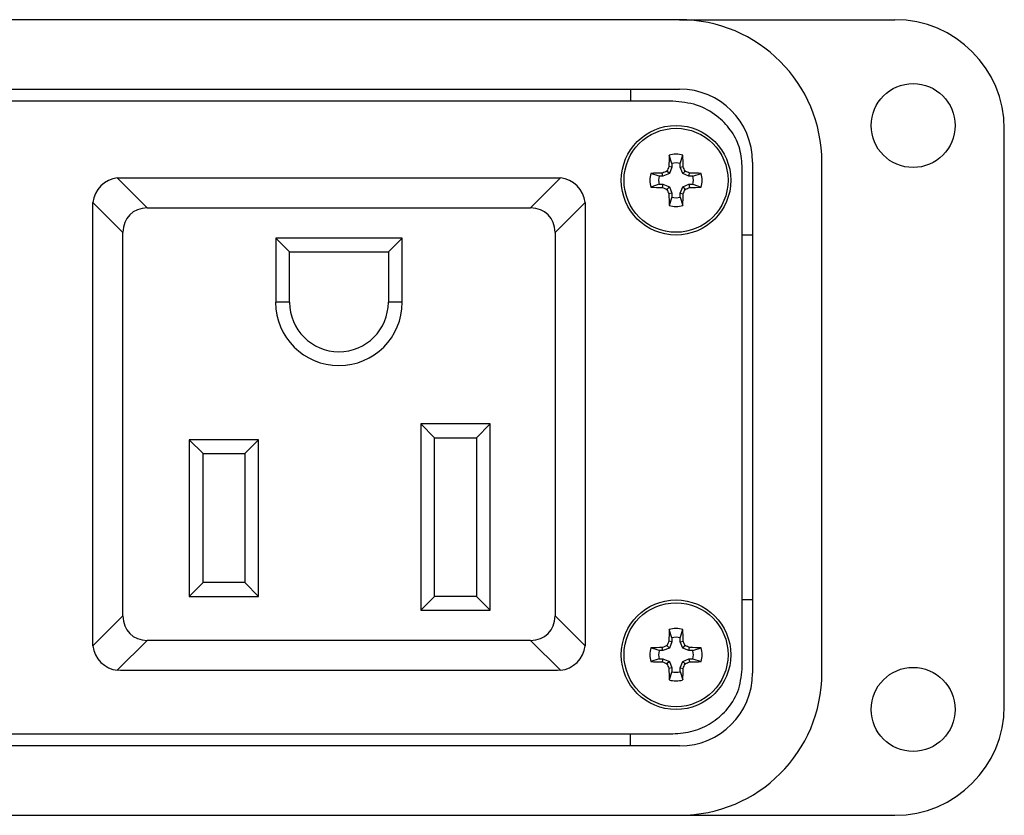
# Model space of a CAD drawing. Units: inches. Extents: x 0.3 to 8, y 0.3 to 10.7.
# Drawn here: x 2.4 to 3.4, y 6.9 to 7.8 of the extents above; entities that cross this region are included whole.
import ezdxf

# ---------------------------------------------------------------- set-up
doc = ezdxf.new("R2010")
doc.units = ezdxf.units.IN
doc.header["$MEASUREMENT"] = 0

msp = doc.modelspace()

# ---------------------------------------------------------------- linework, layer by layer
at = {"color": 7, "linetype": 'Continuous', "lineweight": 25}
for p, q in [((3.0989, 7.7649), (1.0438, 7.7649)), ((3.0989, 7.7649), (3.3312, 7.7649)), ((1.0438, 7.6901), (3.0989, 7.6901)), ((3.0458, 7.6901), (3.0458, 7.677)), ((3.0914, 7.677), (1.0514, 7.677)), ((3.4493, 7.0247), (3.4493, 7.6468)), ((3.0906, 7.6099), (3.0875, 7.6189)), ((3.0906, 7.6099), (3.0906, 7.6057)), ((3.0993, 7.6099), (3.1024, 7.6189)), ((3.0993, 7.6057), (3.0993, 7.6099)), ((3.1777, 7.6113), (3.1777, 7.0601)), ((3.2525, 7.0601), (3.2525, 7.6113)), ((3.0767, 7.596), (3.0677, 7.5991)), ((3.0809, 7.596), (3.0802, 7.5994)), ((3.0878, 7.5988), (3.0809, 7.596)), ((3.0878, 7.5988), (3.0852, 7.6015)), ((3.0906, 7.6057), (3.0872, 7.6064)), ((3.0906, 7.6057), (3.0878, 7.5988)), ((3.0993, 7.6057), (3.1027, 7.6064)), ((3.1022, 7.5988), (3.0993, 7.6057)), ((3.1022, 7.5988), (3.1048, 7.6015)), ((3.109, 7.596), (3.1022, 7.5988)), ((3.109, 7.596), (3.1097, 7.5994)), ((3.1132, 7.596), (3.1222, 7.5991)), ((3.1664, 7.0643), (3.1664, 7.6071)), ((2.492, 7.5941), (2.4955, 7.5943)), ((2.5243, 7.5618), (2.492, 7.5941)), ((2.4955, 7.5943), (2.967, 7.5943)), ((2.9704, 7.5941), (2.9381, 7.5618)), ((2.967, 7.5943), (2.9704, 7.5941)), ((3.0809, 7.596), (3.0767, 7.596)), ((3.1132, 7.596), (3.109, 7.596)), ((3.0767, 7.5873), (3.0677, 7.5842)), ((3.0767, 7.5873), (3.0809, 7.5873)), ((3.0809, 7.5873), (3.0802, 7.5839)), ((3.0809, 7.5873), (3.0878, 7.5844)), ((3.0878, 7.5844), (3.0852, 7.5818)), ((3.0906, 7.5776), (3.0872, 7.5769)), ((3.0878, 7.5844), (3.0906, 7.5776)), ((3.0906, 7.5776), (3.0906, 7.5734)), ((3.0993, 7.5776), (3.1022, 7.5844)), ((3.0993, 7.5776), (3.1027, 7.5769)), ((3.0993, 7.5734), (3.0993, 7.5776)), ((3.1022, 7.5844), (3.109, 7.5873)), ((3.1022, 7.5844), (3.1048, 7.5818)), ((3.109, 7.5873), (3.1097, 7.5839)), ((3.109, 7.5873), (3.1132, 7.5873)), ((3.1132, 7.5873), (3.1222, 7.5842)), ((2.4655, 7.5643), (2.4656, 7.5677)), ((2.4656, 7.5677), (2.498, 7.5354)), ((2.9645, 7.5354), (2.9968, 7.5677)), ((2.9968, 7.5677), (2.997, 7.5643)), ((3.0906, 7.5734), (3.0875, 7.5644)), ((3.0993, 7.5734), (3.1024, 7.5644)), ((2.4655, 7.0928), (2.4655, 7.5643)), ((2.5243, 7.5618), (2.9381, 7.5618)), ((2.997, 7.5643), (2.997, 7.0928)), ((2.498, 7.1217), (2.498, 7.5354)), ((2.9645, 7.5354), (2.9645, 7.1217)), ((2.7995, 7.5293), (2.663, 7.5293)), ((2.663, 7.5293), (2.663, 7.46)), ((2.678, 7.5143), (2.663, 7.5293)), ((2.7845, 7.5143), (2.7995, 7.5293)), ((2.7995, 7.46), (2.7995, 7.5293)), ((3.1777, 7.5326), (3.1664, 7.5326)), ((2.678, 7.5143), (2.7845, 7.5143)), ((2.678, 7.46), (2.678, 7.5143)), ((2.7845, 7.5143), (2.7845, 7.46)), ((2.678, 7.46), (2.663, 7.46)), ((2.7995, 7.46), (2.7845, 7.46)), ((2.8195, 7.3288), (2.8195, 7.1278)), ((2.8945, 7.3288), (2.8195, 7.3288)), ((2.8345, 7.3138), (2.8195, 7.3288)), ((2.8795, 7.3138), (2.8945, 7.3288)), ((2.8945, 7.1278), (2.8945, 7.3288)), ((2.6445, 7.3118), (2.5695, 7.3118)), ((2.5695, 7.3118), (2.5695, 7.1428)), ((2.5695, 7.3118), (2.5845, 7.2968)), ((2.6295, 7.2968), (2.6445, 7.3118)), ((2.6445, 7.1428), (2.6445, 7.3118)), ((2.8345, 7.3138), (2.8795, 7.3138)), ((2.8345, 7.1428), (2.8345, 7.3138)), ((2.8795, 7.3138), (2.8795, 7.1428)), ((2.5845, 7.2968), (2.6295, 7.2968)), ((2.5845, 7.1578), (2.5845, 7.2968)), ((2.6295, 7.2968), (2.6295, 7.1578)), ((2.5845, 7.1578), (2.5695, 7.1428)), ((2.6295, 7.1578), (2.5845, 7.1578)), ((2.6295, 7.1578), (2.6445, 7.1428)), ((2.5695, 7.1428), (2.6445, 7.1428)), ((2.8195, 7.1278), (2.8345, 7.1428)), ((2.8795, 7.1428), (2.8345, 7.1428)), ((2.8795, 7.1428), (2.8945, 7.1278)), ((3.1777, 7.1389), (3.1664, 7.1389)), ((2.498, 7.1217), (2.4656, 7.0894)), ((2.8195, 7.1278), (2.8945, 7.1278)), ((2.9968, 7.0894), (2.9645, 7.1217)), ((3.0906, 7.0981), (3.0875, 7.1071)), ((3.0993, 7.0981), (3.1024, 7.1071)), ((2.4656, 7.0894), (2.4655, 7.0928)), ((2.492, 7.063), (2.5243, 7.0953)), ((2.9381, 7.0953), (2.5243, 7.0953)), ((2.9381, 7.0953), (2.9704, 7.063)), ((2.997, 7.0928), (2.9968, 7.0894)), ((3.0878, 7.087), (3.0852, 7.0896)), ((3.0906, 7.0939), (3.0872, 7.0946)), ((3.0906, 7.0939), (3.0878, 7.087)), ((3.0906, 7.0981), (3.0906, 7.0939)), ((3.0993, 7.0939), (3.0993, 7.0981)), ((3.0993, 7.0939), (3.1027, 7.0946)), ((3.1022, 7.087), (3.0993, 7.0939)), ((3.1022, 7.087), (3.1048, 7.0896)), ((3.0767, 7.0842), (3.0677, 7.0873)), ((3.0809, 7.0842), (3.0767, 7.0842)), ((3.0809, 7.0842), (3.0802, 7.0876)), ((3.0878, 7.087), (3.0809, 7.0842)), ((3.109, 7.0842), (3.1022, 7.087)), ((3.109, 7.0842), (3.1097, 7.0876)), ((3.1132, 7.0842), (3.109, 7.0842)), ((3.1132, 7.0842), (3.1222, 7.0873)), ((3.0767, 7.0755), (3.0677, 7.0724)), ((3.0767, 7.0755), (3.0809, 7.0755)), ((3.0809, 7.0755), (3.0802, 7.0721)), ((3.0809, 7.0755), (3.0878, 7.0726)), ((3.0878, 7.0726), (3.0852, 7.07)), ((3.0878, 7.0726), (3.0906, 7.0658)), ((3.0993, 7.0658), (3.1022, 7.0726)), ((3.1022, 7.0726), (3.109, 7.0755)), ((3.1022, 7.0726), (3.1048, 7.07)), ((3.109, 7.0755), (3.1097, 7.0721)), ((3.109, 7.0755), (3.1132, 7.0755)), ((3.1132, 7.0755), (3.1222, 7.0724)), ((2.4955, 7.0628), (2.492, 7.063)), ((2.967, 7.0628), (2.4955, 7.0628)), ((2.9704, 7.063), (2.967, 7.0628)), ((3.0906, 7.0658), (3.0872, 7.0651)), ((3.0906, 7.0616), (3.0875, 7.0526)), ((3.0906, 7.0658), (3.0906, 7.0616)), ((3.0993, 7.0658), (3.1027, 7.0651)), ((3.0993, 7.0616), (3.0993, 7.0658)), ((3.0993, 7.0616), (3.1024, 7.0526)), ((1.0514, 6.9945), (3.0914, 6.9945)), ((3.0458, 6.9814), (3.0458, 6.9945)), ((3.0989, 6.9814), (1.0438, 6.9814)), ((1.0438, 6.9066), (3.0989, 6.9066)), ((3.0989, 6.9066), (3.3312, 6.9066))]:
    msp.add_line(p, q, dxfattribs=at)
for centre, radius in [((3.3509, 7.6507), 0.0453), ((3.095, 7.5916), 0.0591), ((3.095, 7.5916), 0.0561), ((3.095, 7.0798), 0.0591), ((3.095, 7.0798), 0.0561), ((3.3509, 7.0208), 0.0453)]:
    msp.add_circle(centre, radius, dxfattribs=at)
for centre, radius, start, end in [((3.0989, 7.6113), 0.1535, 0, 90), ((3.3312, 7.6468), 0.1181, 0, 90), ((3.0989, 7.6113), 0.0787, 0, 90), ((3.095, 7.5916), 0.0282, 74.6957, 105.3043), ((3.9811, 7.5929), 0.8939, 178.333, 179.1348), ((3.095, 7.5916), 0.0188, 76.5643, 103.4357), ((2.2089, 7.5929), 0.8939, 0.8652, 1.667), ((3.095, 7.5916), 0.0282, 164.6957, 195.3043), ((3.0937, 6.7056), 0.8939, 90.8652, 91.667), ((3.4603, 6.7096), 0.9675, 112.8106, 113.127), ((3.977, 7.2264), 0.9675, 156.873, 157.1894), ((2.2129, 7.2264), 0.9675, 22.8106, 23.127), ((2.7297, 6.7096), 0.9675, 66.873, 67.1894), ((3.0962, 6.7056), 0.8939, 88.333, 89.1348), ((3.095, 7.5916), 0.0282, 344.6957, 15.3043), ((2.4955, 7.5643), 0.03, 96.5557, 173.4443), ((2.967, 7.5643), 0.03, 6.5557, 83.4443), ((3.095, 7.5916), 0.0188, 166.5643, 193.4357), ((3.095, 7.5916), 0.0188, 346.5643, 13.4357), ((3.0937, 8.4777), 0.8939, 268.333, 269.1348), ((3.4603, 8.4737), 0.9675, 246.873, 247.1894), ((3.977, 7.9569), 0.9675, 202.8106, 203.127), ((3.9811, 7.5904), 0.8939, 180.8652, 181.667), ((2.2089, 7.5904), 0.8939, 358.333, 359.1348), ((2.2129, 7.9569), 0.9675, 336.873, 337.1894), ((2.7297, 8.4737), 0.9675, 292.8106, 293.127), ((3.0962, 8.4777), 0.8939, 270.8652, 271.667), ((3.095, 7.5916), 0.0188, 256.5643, 283.4357), ((3.095, 7.5916), 0.0282, 254.6957, 285.3043), ((2.7312, 7.46), 0.0683, 180, 0), ((2.7312, 7.46), 0.0533, 180, 0), ((3.9811, 7.0811), 0.8939, 178.333, 179.1348), ((3.095, 7.0798), 0.0282, 74.6957, 105.3043), ((2.2089, 7.0811), 0.8939, 0.8652, 1.667), ((2.4955, 7.0928), 0.03, 186.5557, 263.4443), ((2.967, 7.0928), 0.03, 276.5557, 353.4443), ((3.4603, 6.1978), 0.9675, 112.8106, 113.127), ((3.977, 6.7145), 0.9675, 156.873, 157.1894), ((3.095, 7.0798), 0.0188, 76.5643, 103.4357), ((2.2129, 6.7145), 0.9675, 22.8106, 23.127), ((2.7297, 6.1978), 0.9675, 66.873, 67.1894), ((3.095, 7.0798), 0.0282, 164.6957, 195.3043), ((3.0937, 6.1937), 0.8939, 90.8652, 91.667), ((3.095, 7.0798), 0.0188, 166.5643, 193.4357), ((3.0962, 6.1937), 0.8939, 88.333, 89.1348), ((3.095, 7.0798), 0.0188, 346.5643, 13.4357), ((3.095, 7.0798), 0.0282, 344.6957, 15.3043), ((3.0937, 7.9659), 0.8939, 268.333, 269.1348), ((3.4603, 7.9619), 0.9675, 246.873, 247.1894), ((3.977, 7.4451), 0.9675, 202.8106, 203.127), ((2.2129, 7.4451), 0.9675, 336.873, 337.1894), ((2.7297, 7.9619), 0.9675, 292.8106, 293.127), ((3.0962, 7.9659), 0.8939, 270.8652, 271.667), ((3.9811, 7.0786), 0.8939, 180.8652, 181.667), ((3.095, 7.0798), 0.0188, 256.5643, 283.4357), ((3.0989, 7.0601), 0.1535, 270, 0), ((3.0989, 7.0601), 0.0787, 270, 0), ((2.2089, 7.0786), 0.8939, 358.333, 359.1348), ((3.095, 7.0798), 0.0282, 254.6957, 285.3043), ((3.3312, 7.0247), 0.1181, 270, 0)]:
    msp.add_arc(centre, radius, start, end, dxfattribs=at)
for centre, major_axis, start_param, end_param in [((2.5321, 7.5277), (0.0267, -0.0267), 2.470613, 3.812572), ((2.9303, 7.5277), (-0.0267, -0.0267), 2.470613, 3.812572), ((2.5321, 7.1294), (0.0267, 0.0267), 2.470613, 3.812572), ((2.9303, 7.1294), (0.0267, -0.0267), 5.612206, 6.954165)]:
    msp.add_ellipse(centre, major_axis=major_axis, ratio=0.793849, start_param=start_param, end_param=end_param, dxfattribs=at)
for points, knots in [([(3.1664, 7.6071), (3.1657, 7.6141), (3.1644, 7.628), (3.1543, 7.6466), (3.1388, 7.6625), (3.1173, 7.6745), (3.1001, 7.6762), (3.0914, 7.677)], [0, 0, 0, 0, 0.184495, 0.365378, 0.547915, 0.768603, 1, 1, 1, 1]), ([(3.0914, 6.9945), (3.0988, 6.9951), (3.1135, 6.9963), (3.1334, 7.0055), (3.1505, 7.0198), (3.1636, 7.0398), (3.1654, 7.0561), (3.1664, 7.0643)], [0, 0, 0, 0, 0.197453, 0.386554, 0.570423, 0.783485, 1, 1, 1, 1])]:
    msp.add_open_spline(points, degree=3, knots=knots, dxfattribs=at)

doc.saveas('drawing.dxf')
